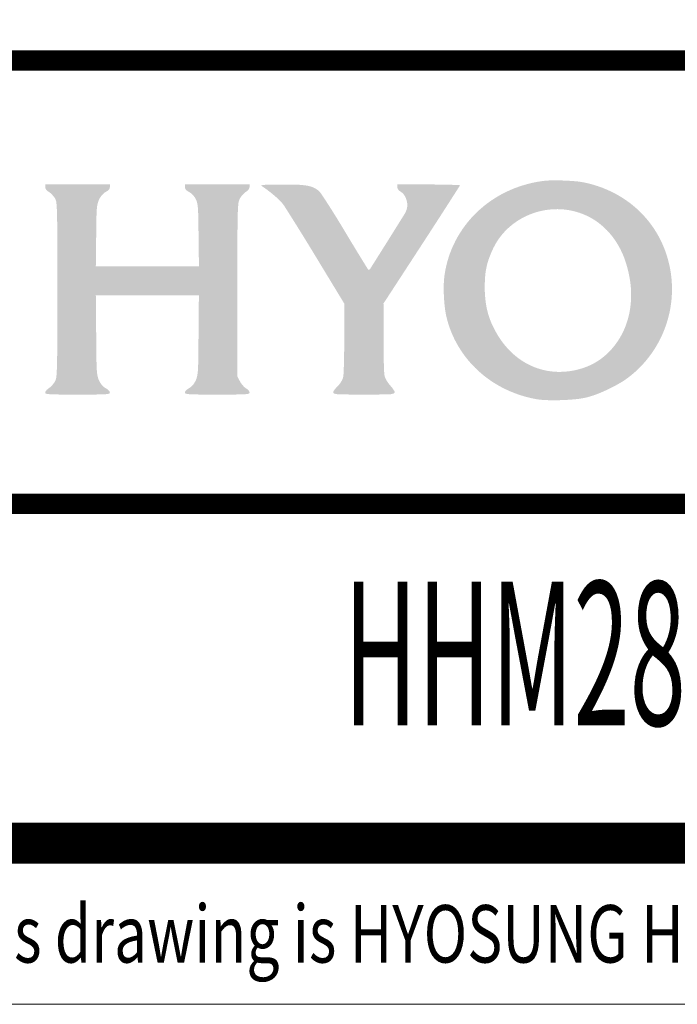
# Model space of a CAD drawing. Units: millimetres. Extents: x 2280 to 4522, y 14 to 3328.
# Drawn here: x 2624 to 2826, y 14 to 316 of the extents above; entities that cross this region are included whole.
import ezdxf
from ezdxf.enums import TextEntityAlignment as Align

# ---------------------------------------------------------------- set-up
doc = ezdxf.new("R2010")
doc.units = ezdxf.units.MM
doc.header["$LTSCALE"] = 90
doc.layers.get('0').update_dxf_attribs({"linetype": 'CONTINUOUS', "lineweight": 30})
doc.layers.add('D', color=7, linetype='CONTINUOUS', lineweight=9)
doc.styles.add('HY견고딕', font='txt')
doc.styles.add('ROMANS', font='romans.shx', dxfattribs={"width": 0.7, "height": 3.5, "bigfont": 'whgtxt.shx'})

# ---------------------------------------------------------------- blocks, each defined once
blk = doc.blocks.new('HS_A4양식_S(297X210MM)')
blk.add_line((18.0000000000002, 18.00000000000068), (196.0000000000001, 18.00000000000068))
at = {"color": 0}
for p, q in [((18, 14.00000000000057), (195.9999999999999, 14.00000000000131)), ((18, 14), (195.9999999999999, 14.00000000000028))]:
    blk.add_line(p, q, dxfattribs=at)
at = {"color": 3, "const_width": 1}
blk.add_lwpolyline([(21.99999999999991, 17.92807144603535), (191.9999999999999, 17.92807144603535), (192, 273.0000000000006), (21.49999999999997, 273.0000000000006)], dxfattribs=at)
at = {"style": 'ROMANS', "width": 0.75}
blk.add_text("The information written in this drawing is HYOSUNG HEAVY INDUSTRIES's property, and may not be disclosed and/or reproduced without the prior official permission of HYOSUNG HEAVY INDUSTRIES Corp.", height=1.4, dxfattribs=at).set_placement((25.5073376602312, 15.01732643448363))
blk = doc.blocks.new('hico_ci')
at = {"true_color": 0x0e4194}
h = blk.add_hatch(color=154, dxfattribs=at)
edge = h.paths.add_edge_path()
edge.add_arc((-87.58889213669869, 67.21039386994674), 115.6573542135317, 327.1048165484382, 327.379148609724)
edge.add_arc((-975.6210822683096, 635.5862093153438), 1170.006555518851, 327.3791455014085, 327.4034389118317)
edge.add_arc((10.06323945754997, 5.298141397494064), 0.03363674859879229, 327.4034434854938, 359.999956419561)
edge.add_arc((10.08695586406088, 5.298141372526757), 0.009920342087866648, 359.9999964333156, 447.9339419372215)
edge.add_arc((8.1752010225552, -47.69314807680414), 53.03568355278372, 87.9338491325548, 88.16463645442393)
edge.add_arc((9.481611089147691, -6.923395607587707), 12.24500540615856, 88.16454350043396, 89.3118246058308)
edge.add_arc((9.337503835981352, -18.91895683877961), 24.24143221381396, 89.31177138105487, 90.00000621573453)
edge.add_line((9.337501206148772, 5.322475375034202), (8.578126206148738, 5.322475375034202))
edge.add_line((8.578126206148738, 5.322475375034216), (8.578126206148738, 5.25822685003422))
edge.add_arc((8.666198882282174, 5.258226829829709), 0.08807267613343815, 179.9999868559348, 200.2438586409471)
edge.add_arc((8.69831167707514, 5.270070055741982), 0.1222997646660304, 200.2439029638572, 216.0719736548398)
edge.add_arc((8.727682244430241, 5.291465640012149), 0.158637090558326, 216.0720310189615, 229.8197973618891)
edge.add_arc((8.790425285179538, 5.365763867678297), 0.2558837655492473, 229.8197694449375, 239.4290538196848)
edge.add_arc((8.530958847521276, 4.926521539180371), 0.2542697950728332, 35.773980360010626, 59.4290939640411, ccw=False)
edge.add_arc((8.3846441228863, 4.821096355150175), 0.43460966330124, 19.939364720869207, 35.77405005855218, ccw=False)
edge.add_arc((8.356329087600102, 4.810824031118727), 0.4647304512079843, 4.612762918081216, 19.939412931985885, ccw=False)
edge.add_arc((8.468191045552942, 4.819849583594632), 0.3525049717728713, -14.242378039020878, 4.612718611072523, ccw=False)
edge.add_arc((8.37886672111813, 4.842523250303046), 0.4446620664386157, 328.1681828404623, 345.7575186850096, ccw=False)
edge.add_arc((-125.627537153641, 88.03314091747795), 158.1735279955739, 327.8878710710293, 328.168161884662, ccw=False)
edge.add_arc((-363.4408394177982, 237.2831641715134), 438.9416461555749, 327.78223336135653, 327.8878867712939, ccw=False)
edge.add_arc((7.874564893326976, 3.292543172559448), 0.04901669569161234, 270.5100142516248, 327.78214302879337, ccw=False)
edge.add_arc((7.874911439092443, 3.253612993188966), 0.01008497392409092, 211.6244722057158, 270.5100004642802, ccw=False)
edge.add_arc((462.6611376262816, 283.3078246804128), 534.1082716524951, 211.5912425901737, 211.6244741420596, ccw=False)
edge.add_arc((49.60484903123921, 29.28092960519082), 49.19058691675746, 211.1883478339968, 211.5912513404664, ccw=False)
edge.add_arc((89.75058026022674, 53.58285426920961), 96.1188649406232, 210.944249107223, 211.1883290356674, ccw=False)
edge.add_arc((-23.94473440569851, -14.58175150186155), 36.44447107999163, 30.94431844343522, 31.63759526091016)
edge.add_arc((-7.928916743040276, -4.714298704185325), 17.63295758118127, 31.63769531155149, 32.8310410223266)
edge.add_arc((-9.367680583845129, -5.642642252222785), 19.34522599837955, 32.83109061856086, 33.7003780165808)
edge.add_arc((6.382520501175406, 4.861586527081016), 0.4135684780636451, 33.70034679136021, 47.50976918376232)
edge.add_arc((6.35941429625359, 4.836362018646184), 0.4477762627282614, 47.50975857406636, 66.4310955419071)
edge.add_arc((6.271751073153951, 4.635410225171825), 0.6670169158575688, 66.43114360342825, 80.4677626110921)
edge.add_arc((6.102158472550343, 3.625459070578245), 1.691108212981185, 80.46774511113301, 88.4389558479287)
edge.add_arc((5.785070374573792, -8.009341366430519), 13.33022871544476, 88.43889006856084, 90.18018989185562)
edge.add_arc((5.834315241008426, -23.67389749204497), 28.99486224672253, 90.1801526105918, 90.71896112843406)
edge.add_arc((5.498262702725754, 3.105442411625233), 2.213413873179214, 90.71892629454378, 94.25677422828905)
edge.add_arc((5.357341162462205, 4.998739249772001), 0.3148797550115914, 94.25673904725257, 105.4967135946727)
edge.add_arc((5.275644857788564, 5.293392175350647), 0.009110834502378819, 105.4966114967839, 238.0067809175427)
edge.add_arc((4.252225556749778, 3.655145908229215), 1.922530410003445, 53.281262030822575, 58.00680649472531, ccw=False)
edge.add_arc((3.278514217656578, 2.34970027732092), 3.551119390420127, 50.29611920957092, 53.28128967502448, ccw=False)
edge.add_arc((3.367779009109483, 2.457206528810275), 3.411384652069549, 47.32926842106173, 50.296107328445714, ccw=False)
edge.add_arc((5.015447560932614, 4.24459976048162), 0.980420600239397, 39.82273817270891, 47.329237615382624, ccw=False)
edge.add_arc((5.0822900594072, 4.300335129029136), 0.8933898533210056, 32.48958094374319, 39.82277055643982, ccw=False)
edge.add_arc((-55.12113784600947, -34.03807164447284), 72.26765808419817, 32.17192166635982, 32.48956926458112, ccw=False)
edge.add_arc((-36.62863076186463, -22.40537547880605), 50.42063452628888, 31.63174257217389, 32.1719261811038, ccw=False)
edge.add_arc((-61.26873061042318, -37.58294216214503), 79.36010672211306, 31.24720576788991, 31.631774679040575, ccw=False)
edge.add_line((6.579174399898761, 3.583650175034208), (7.28437620614875, 2.421387475034209))
edge.add_line((7.28437620614875, 2.421387475034209), (7.28421935302373, 1.572712675034211))
edge.add_arc((-26.29039406896339, 1.57890429528149), 33.57461399289706, 359.3674324155447, 359.98943387076315, ccw=False)
edge.add_arc((-6.209515706452777, 1.357180485688815), 13.49251158161575, 358.13862431789545, 359.36749241990196, ccw=False)
edge.add_arc((-5.06519223850529, 1.319977115114682), 12.34758350970553, 357.10324926653715, 358.1386915486749, ccw=False)
edge.add_arc((6.875745304499446, 0.7157539846580931), 0.3913685987348835, 344.5565989774974, 357.10328448918904, ccw=False)
edge.add_arc((6.965432665634751, 0.6909766429349986), 0.2983216245217534, 333.7316691536306, 344.5566396288096, ccw=False)
edge.add_arc((6.72166906340982, 0.8112843482579137), 0.5701573060091718, 327.0652532396875, 333.73168445078386, ccw=False)
edge.add_arc((6.672450634722168, 0.8431672817903575), 0.6288000819758233, 320.66539376668703, 327.0652725783152, ccw=False)
edge.add_arc((6.728708927377227, 0.7970643240633137), 0.556064408449558, 313.6474247892735, 320.66533855560454, ccw=False)
edge.add_arc((7.50535355754414, -0.01714257729648239), 0.5691510197192278, 133.647408069556, 148.3259636151153)
edge.add_arc((7.052183909207088, 0.2624570773319164), 0.03666750162476553, 148.3259389618278, 253.6268939152288)
edge.add_arc((7.187812768795311, 0.724081801180958), 0.5178042526860861, 253.6268161479213, 269.4911530252744)
edge.add_arc((7.762562769238059, 65.43971550516704), 65.23599013016188, 269.4911602438272, 269.9999459300735)
edge.add_arc((7.76246187787325, 66.32566976228848), 66.12194438726597, 270.0000340786137, 270.5083614008801)
edge.add_arc((8.345128069280747, 0.6569011900988073), 0.4505909241434287, 270.5084270729581, 288.0799916175415)
edge.add_arc((8.472636999600866, 0.2663252159377834), 0.03972827202814812, 288.0800301696663, 390.2105896667334)
edge.add_arc((7.866984011619934, -0.08632322706134232), 0.7405681012330404, 30.2105971818557, 42.66885251523486)
edge.add_arc((8.88747008343887, 0.8543285775446776), 0.6473143290490169, 216.4891175845401, 222.6689172848921, ccw=False)
edge.add_arc((9.082377253938319, 0.9984956657473418), 0.8897456686747677, 211.6204300748815, 216.4891512352539, ccw=False)
edge.add_arc((9.017810397560368, 0.9587427535013688), 0.8139223676766171, 206.6459126673218, 211.6204676047614, ccw=False)
edge.add_arc((8.537487405576371, 0.7177332187452947), 0.2765251472969634, 195.5184111570572, 206.6458959067241, ccw=False)
edge.add_arc((8.622706996762076, 0.7413959632433063), 0.3649689384809635, 182.7461762309144, 195.5183759813155, ccw=False)
edge.add_arc((22.51442657138034, 1.407729290481242), 14.27266007837977, 181.8369932019523, 182.7461578620843, ccw=False)
edge.add_arc((22.24609573247881, 1.399143716806435), 14.0041919224401, 180.6627529541779, 181.8370769737105, ccw=False)
edge.add_arc((39.00217691040842, 1.592994806739142), 30.76139439439919, 180.0107681297366, 180.6627923414326, ccw=False)
edge.add_line((8.240783059273724, 1.587213531284235), (8.240626206148761, 2.422264215659226))
edge.add_line((8.240626206148761, 2.422264215659212), (9.168751206148727, 3.848035806284216))
edge.add_arc((-178.2051710669145, 125.8217303322709), 223.5767628898644, 326.9373177716921, 327.1048506011462)
h = blk.add_hatch(color=154, dxfattribs=at)
edge = h.paths.add_edge_path()
edge.add_arc((9.187206241704985, 4.474995863492239), 4.498239501168128, 175.2537226692827, 178.5498361790088, ccw=False)
edge.add_arc((5.042671590962271, 4.819109166834593), 0.3394438297334494, 153.4349841819123, 175.2537514333179, ccw=False)
edge.add_arc((5.071663409174676, 4.80461320228045), 0.3718576926876159, 144.9618109578997, 153.4349734583033, ccw=False)
edge.add_arc((5.256509309624079, 4.674998314432045), 0.5976186859187361, 139.0231175462949, 144.9617560923459, ccw=False)
edge.add_arc((5.236532895520156, 4.69234900617333), 0.5711592145661168, 133.0052057162648, 139.0230876761897, ccw=False)
edge.add_arc((5.018875177344938, 4.925716310526852), 0.2520429645533461, 121.9132370704495, 133.0052818469795, ccw=False)
edge.add_arc((4.715230563155529, 5.413290726485641), 0.3223513797988501, 301.9132309446089, 310.3303197891168)
edge.add_arc((4.797640705980484, 5.316219868010194), 0.1950164544817469, 310.3303833331533, 322.5946277058486)
edge.add_arc((4.839218605550741, 5.284425070712089), 0.1426749712404812, 322.5946005615776, 337.0483214169311)
edge.add_arc((4.895502404485939, 5.260590102719391), 0.08155237540408382, 337.0482654015563, 359.0191881501167)
edge.add_line((4.977042831148736, 5.259194125034213), (4.978126206148744, 5.322475375034216))
edge.add_line((4.978126206148744, 5.322475375034216), (3.403126206148727, 5.322475375034216))
edge.add_line((3.403126206148727, 5.322475375034216), (3.403126206148727, 5.258558612534216))
edge.add_arc((3.489054609459487, 5.258558602177899), 0.08592840331076053, 179.9999930945587, 201.896430197849)
edge.add_arc((3.508759805562704, 5.266478623680712), 0.1071656699444701, 201.8964349379639, 220.4517036111342)
edge.add_arc((3.555216204034849, 5.306088389450778), 0.1682158992917882, 220.4516852156523, 234.7702635664025)
edge.add_arc((3.714921506619845, 5.532236513483255), 0.4450710196654485, 234.7703152045882, 241.6959536183637)
edge.add_arc((3.370559277503048, 4.892793994589184), 0.2812017113468315, 50.86006920147929, 61.69601591759522, ccw=False)
edge.add_arc((3.230406123309649, 4.720580746704243), 0.503238441140414, 43.851556820799374, 50.86008287560321, ccw=False)
edge.add_arc((3.214684643927228, 4.705477243713844), 0.5250393749862967, 36.958888156783416, 43.85155418618689, ccw=False)
edge.add_arc((3.334909242005239, 4.795937387483264), 0.3745834292956964, 28.081160592727713, 36.95893840601258, ccw=False)
edge.add_arc((3.328178829164273, 4.79234638166642), 0.3822119140581335, 13.225971721686392, 28.08117957276511, ccw=False)
edge.add_arc((2.934479721115963, 4.699816870763314), 0.7866382955739778, 4.568339894188625, 13.225966081551292, ccw=False)
edge.add_arc((0.4831151305145909, 4.503949018237449), 3.245815509950178, 1.0691973059704196, 4.568322420985396, ccw=False)
edge.add_arc((-73.17354544890884, 3.129353473349468), 76.91530146325515, 0.7171187235201728, 1.0691437160049873, ccw=False)
edge.add_line((3.735731612398723, 4.092006625034216), (3.745324178023736, 3.325600375034213))
edge.add_line((3.745324178023736, 3.325600375034213), (1.233419284273708, 3.325600375034213))
edge.add_line((1.233419284273708, 3.325600375034213), (1.242491481148733, 4.077944125034207))
edge.add_arc((75.90618228072583, 3.177563421383283), 74.66911951554243, 178.9492778471202, 179.3090950468247, ccw=False)
edge.add_arc((4.282964990864201, 4.491173809992091), 3.033857059099433, 175.2773226468395, 178.9492095330713, ccw=False)
edge.add_arc((2.013039278544909, 4.678699385533207), 0.7561984848333905, 166.2161886248321, 175.2772610728294, ccw=False)
edge.add_arc((1.759362372076708, 4.740932551854101), 0.4949994422134496, 153.7689169121626, 166.2162039020276, ccw=False)
edge.add_arc((1.800189139239734, 4.720816306101909), 0.5405130474314183, 146.6203152238009, 153.7689675831356, ccw=False)
edge.add_arc((1.723748335325155, 4.771181025968176), 0.4489717916486352, 138.4044318073887, 146.6203338569659, ccw=False)
edge.add_arc((1.681835766206717, 4.808387644888256), 0.3929272027817155, 129.6235305108242, 138.4045076812389, ccw=False)
edge.add_arc((1.609824533388434, 4.895361977600345), 0.2800106309129096, 118.30405277692299, 129.6235900095008, ccw=False)
edge.add_arc((1.282102172046677, 5.503905982342317), 0.411167892936678, 298.3040095837438, 305.557753168687)
edge.add_arc((1.425983022421036, 5.302621709935735), 0.1637470825292852, 305.5578003203777, 319.9850413397115)
edge.add_arc((1.469426584904454, 5.26614899984898), 0.1070231748508289, 319.985000569702, 338.3915837106468)
edge.add_arc((1.488589579857035, 5.258558508530541), 0.08641162629175485, 338.3916259662098, 360.0000689603048)
edge.add_line((1.575001206148727, 5.258558612534216), (1.575001206148727, 5.322475375034216))
edge.add_line((1.575001206148727, 5.322475375034216), (1.206148738219781e-06, 5.322475375034216))
edge.add_line((1.206148738219781e-06, 5.322475375034216), (0.001084581148745656, 5.259194125034213))
edge.add_arc((0.082479051802693, 5.260587643541271), 0.08140639868502848, 180.9808397163434, 202.8761413317683)
edge.add_arc((0.1423707861414982, 5.285857737444275), 0.1464109945837339, 202.8762204470773, 216.9861301798927)
edge.add_arc((0.1828571035281357, 5.316350986147711), 0.1970961019824657, 216.9861263263339, 229.0769113661756)
edge.add_arc((0.2567737485896942, 5.401612771392394), 0.3099377717689635, 229.0768540884552, 237.6900818440591)
edge.add_arc((-0.07093909109062224, 4.883421070461083), 0.3031840303270175, 48.650506051959894, 57.69006886427968, ccw=False)
edge.add_arc((-0.2908639050203305, 4.633520156915012), 0.6360764909997402, 43.45704618637882, 48.65059236674932, ccw=False)
edge.add_arc((-0.3005782787821545, 4.62431513076794), 0.6494593742435518, 38.29306624160358, 43.457062893171496, ccw=False)
edge.add_arc((-0.07746318547236797, 4.800477359561668), 0.3651822634589424, 30.346072502035383, 38.29301911529478, ccw=False)
edge.add_arc((0.004452605858347169, 4.848433362575278), 0.2702613748497263, 4.939850417253922, 30.346095271918898, ccw=False)
edge.add_arc((-3.871390973780052, 4.513435301850194), 4.160555342471186, 1.4857082299291733, 4.9399237902986215, ccw=False)
edge.add_arc((-19.0457361730914, 4.119839736796095), 19.34000426845374, 0.08825274715462683, 1.4857940784032735, ccw=False)
edge.add_arc((-900.0484495360081, 2.762499201446857), 900.3437632423573, 3.8257286519183253e-05, 0.08827375337710919, ccw=False)
edge.add_arc((-783.1345653051247, 2.763213324245754), 783.4298790112815, 359.9019013709751, 359.999991739512, ccw=False)
edge.add_arc((-22.00426329788951, 1.46004324254308), 22.2984613928216, 358.6217082638505, 359.9019118458351, ccw=False)
edge.add_arc((-5.28173699924713, 1.05769293459494), 5.571095444200401, 355.8244394385408, 358.6217096645656, ccw=False)
edge.add_arc((-0.0486603602513469, 0.675643774356459), 0.324091282734368, 333.59583388099725, 355.82446818877577, ccw=False)
edge.add_arc((-0.06711660006649822, 0.6848072708787925), 0.3446971667635955, 324.71278282674115, 333.59582394142444, ccw=False)
edge.add_arc((-0.2793308621381811, 0.8349926613728513), 0.6046789825592855, 318.8810723033326, 324.71275289466405, ccw=False)
edge.add_arc((-0.2696616184250615, 0.8265514293682088), 0.5918435366558339, 313.0127890666265, 318.8811150701176, ccw=False)
edge.add_arc((-0.06146021859018447, 0.6033825489550821), 0.286635129042212, 302.9192345195131, 313.0128034544713, ccw=False)
edge.add_arc((0.2739643268929228, 0.0852757114656697), 0.3305717412744084, 122.9191504773445, 130.6857129611274)
edge.add_arc((0.2418668742776333, 0.1226110453020794), 0.2813358436280508, 130.6856831070009, 139.4506409552877)
edge.add_arc((0.1942187074765798, 0.1633775980702978), 0.2186281118552285, 139.4506670761514, 148.9908588826204)
edge.add_arc((0.04574302144092712, 0.2526230686338522), 0.04539479127323905, 148.9908961198134, 179.5947700260125)
edge.add_arc((0.02971784233687913, 0.2527363711246977), 0.02936921163414629, 179.5946938713614, 258.3746153831533)
edge.add_arc((0.1624848353998516, 0.8980770354915961), 0.6882255294550204, 258.3746488449025, 266.4220843892311)
edge.add_arc((0.3222814126168032, 3.453747093226326), 3.248886457826702, 266.4221478909752, 269.7203236218828)
edge.add_arc((0.7875283573369529, 98.78581201744271), 98.58208664241224, 269.7203809544621, 269.9999842197649)
edge.add_arc((0.7874523699088058, 100.8464148642967), 100.6426894892743, 270.0000278024211, 270.2755057776488)
edge.add_arc((1.256101978819146, 3.383122773588099), 3.178270660585631, 270.2755883282429, 273.6223406695814)
edge.add_arc((1.416039785487015, 0.8566948252136513), 0.6467852704781617, 273.6223929170538, 282.0653444305648)
edge.add_arc((1.544954992237052, 0.2535796344224082), 0.0300462139116547, 282.0652958080877, 360.0000059339637)
edge.add_arc((1.531879575042382, 0.2535796530095666), 0.04312163110634792, 359.9999794378645, 392.3774988077429)
edge.add_arc((1.417932497964927, 0.1813295269256798), 0.1780438942567621, 32.37746296522032, 43.66979372378722)
edge.add_arc((1.371248229628833, 0.1367642033499408), 0.2425844936921916, 43.66978207044835, 53.61489526208166)
edge.add_arc((1.32534795801169, 0.07447313980362935), 0.3199602749948969, 53.6148476587878, 61.69593142636136)
edge.add_arc((1.60982453338849, 0.6027137724681069), 0.2800106309129513, 230.3764099904914, 241.6959472230689, ccw=False)
edge.add_arc((1.681835766206717, 0.6896881051801813), 0.3929272027817154, 221.5954923187611, 230.3764694891758, ccw=False)
edge.add_arc((1.72374833532507, 0.7268947241002621), 0.4489717916485712, 213.3796661430414, 221.5955681926185, ccw=False)
edge.add_arc((1.800189139239734, 0.7772594439665141), 0.5405130474314177, 206.2310324168643, 213.3796847761991, ccw=False)
edge.add_arc((1.729733385805815, 0.7425437349124877), 0.4619688328321589, 192.0099621484317, 206.2310582069813, ccw=False)
edge.add_arc((2.213791155062751, 0.8455212676515629), 0.9568590188603565, 183.7610948827286, 192.0099567370851, ccw=False)
edge.add_arc((5.780207194946257, 1.079969930258855), 4.530972831393011, 180.7658398194206, 183.7610926255462, ccw=False)
edge.add_arc((151.083783855358, 3.022253563105366), 149.8475302363169, 180.5265644720688, 180.7658315603869, ccw=False)
edge.add_line((1.242581734273784, 1.645131625034253), (1.233599734273724, 2.622475375034213))
edge.add_line((1.233599734273724, 2.622475375034213), (3.74394793739873, 2.622475375034213))
edge.add_line((3.74394793739873, 2.622475375034213), (3.735255821773706, 1.64513162503421))
edge.add_arc((-146.3066071123479, 2.979464021770667), 150.047795970773, 359.2514402986514, 359.4904782041009, ccw=False)
edge.add_arc((-0.7960221241915804, 1.078284990595407), 4.524791516824053, 356.253890915286, 359.25143516085666, ccw=False)
edge.add_arc((2.766690528925693, 0.8450158720550291), 0.9544503664091994, 347.98989706668414, 356.25386538423106, ccw=False)
edge.add_arc((3.248412297913632, 0.7425341993875918), 0.4619482283940666, 333.76900104508525, 347.9898688018067, ccw=False)
edge.add_arc((3.17793827305772, 0.7772594439665141), 0.5405130474314176, 326.62031522380096, 333.7689675831358, ccw=False)
edge.add_arc((3.254379076972384, 0.7268947241002621), 0.4489717916485708, 318.4044318073815, 326.6203338569586, ccw=False)
edge.add_arc((3.296291646090737, 0.6896881051801813), 0.3929272027817167, 309.623530510824, 318.40450768123867, ccw=False)
edge.add_arc((3.368302878908992, 0.6027137724679505), 0.2800106309128179, 298.30405277694587, 309.6235900095239, ccw=False)
edge.add_arc((3.652779454285763, 0.07447313980348724), 0.3199602749950114, 118.3040685736217, 126.3851523411967)
edge.add_arc((3.606879182668621, 0.1367642033499408), 0.2425844936921915, 126.3851047379184, 136.3302179295517)
edge.add_arc((3.560194914332527, 0.1813295269256656), 0.178043894256764, 136.3302062762122, 147.6225370347786)
edge.add_arc((3.446247837255072, 0.2535796530095666), 0.04312163110634373, 147.6225011922566, 180.000020562136)
edge.add_arc((3.433172420060401, 0.2535796344224082), 0.03004621391167477, 179.9999940660439, 257.9347041919114)
edge.add_arc((3.562087626810467, 0.8566948252136513), 0.6467852704781616, 257.9346555694326, 266.3776070829437)
edge.add_arc((3.722025433478279, 3.383122773588639), 3.178270660586161, 266.3776593304197, 269.7244116717577)
edge.add_arc((4.190675042392286, 100.8464148642849), 100.6426894892625, 269.7244942223491, 269.9999721975768)
edge.add_arc((4.19056098669833, 102.0059297363301), 101.8022043613168, 270.000036706467, 270.2732228537978)
edge.add_arc((4.661037702820863, 3.345250955196079), 3.140403820813704, 270.2732949301528, 273.6463976657705)
edge.add_arc((4.821023897840803, 0.8347796219481864), 0.6248398884805046, 273.6464328660275, 282.3152729875675)
edge.add_arc((4.94783585105634, 0.2539114129939861), 0.03029035509240759, 282.3152856719681, 359.9999754859487)
edge.add_arc((4.931431382099532, 0.2539114281091912), 0.04669482404921999, 359.9999655512809, 389.2094460512672)
edge.add_arc((4.82060837233476, 0.1919507527718736), 0.1736627915905287, 29.20939099351878, 40.20563086756618)
edge.add_arc((4.783691920476514, 0.1607477402299224), 0.2219996554678509, 40.20562544638967, 50.19099865315788)
edge.add_arc((4.768155787580667, 0.1421062904107089), 0.2462664038423687, 50.19105223419552, 59.42900102047238)
edge.add_arc((5.00363391042842, 0.5407385548956825), 0.2167213158957753, 227.217793682128, 239.4290190305187, ccw=False)
edge.add_arc((5.249289820764062, 0.8061878556978428), 0.5783981849089577, 221.3492207736012, 227.2177758099752, ccw=False)
edge.add_arc((5.28529440245066, 0.8378734943886741), 0.6263597278540328, 215.6086967400149, 221.3492205788957, ccw=False)
edge.add_arc((5.133687751237858, 0.7292989365900553), 0.4398844981501318, 208.1271467363041, 215.6086919196131, ccw=False)
edge.add_line((4.74575202802373, 0.5219242844092093), (4.682813706148721, 0.6396628750342046))
edge.add_line((4.682813706148721, 0.6396628750342188), (4.682813706148636, 2.749037875034318))
edge.add_arc((835.1131370185794, 2.749771049201115), 830.4303233127545, 179.9063146955063, 180.0000505855629, ccw=False)
edge.add_arc((25.01140486195595, 4.074389449233109), 20.32750819786675, 178.5498128154432, 179.9063318496599, ccw=False)
h = blk.add_hatch(color=154, dxfattribs=at)
edge = h.paths.add_edge_path()
edge.add_arc((11.68919191191969, 2.538343205864436), 1.965765927080678, 187.2894835030015, 194.5072811928714)
edge.add_arc((12.2660136002329, 2.68759712545301), 2.561584685278885, 194.5072699262425, 211.1343780194059)
edge.add_arc((12.33193142044212, 2.727411402982582), 2.638593358204431, 211.1343063245497, 227.3961501525145)
edge.add_arc((12.39077391693854, 2.791393139484924), 2.725519200160242, 227.396144906125, 243.3761176964152)
edge.add_arc((12.47858414191199, 2.966573659689544), 2.921475445915393, 243.3762052570861, 258.5454178779332)
edge.add_arc((12.25548099169282, 1.865535318699628), 1.798060810105342, 258.5455157035683, 267.7626426167035)
edge.add_arc((12.39707128768441, 5.48965936480019), 5.424949685359572, 267.7626533380533, 271.8086900758062)
edge.add_arc((12.39714799714449, 5.487347908822073), 5.422636959854104, 271.8086508097766, 275.8526255419379)
edge.add_arc((12.76951933404519, 1.854596479325295), 1.770850635183754, 275.8526732157882, 285.1663574160452)
edge.add_arc((12.68579322948068, 2.163462045791235), 2.090863132942609, 285.1664606073626, 291.9979895865242)
edge.add_arc((11.88375951074914, 4.148757677798571), 4.232044309873992, 291.9980303602974, 296.0291748207384)
edge.add_arc((11.8953527023329, 4.125010831351645), 4.205618663335664, 296.0292224569466, 300.0651782722474)
edge.add_arc((13.0211886708172, 2.180116209936116), 1.958371076543978, 300.0652126386263, 307.2129491570039)
edge.add_arc((12.60298579963501, 2.730816311242165), 2.649865286961164, 307.2129929084344, 321.4633113674406)
edge.add_arc((12.55214108457989, 2.771312353273785), 2.714866167484631, 321.4633254862762, 335.4570189951541)
edge.add_arc((12.54025299389133, 2.776741611822786), 2.727935350631395, 335.4570042895629, 349.4153063551598)
edge.add_arc((12.56243411208112, 2.772596560077034), 2.70537025683335, 349.4153084606654, 363.4608321026616)
edge.add_arc((12.55539298521609, 2.772171604026838), 2.712424195763331, 3.460813831792296, 21.82344865292583)
edge.add_arc((12.69353961127501, 2.8274904571131), 2.563613356788706, 21.8234786956147, 40.97970416400582)
edge.add_arc((12.6763417641564, 2.812548629808475), 2.586395458200169, 40.97974863379949, 60.04220559561634)
edge.add_arc((12.5682015241656, 2.624921177873176), 2.802955778252767, 60.04224661876668, 77.98924148490866)
edge.add_arc((12.76698895917229, 3.559273059424314), 1.847691478243744, 77.98928495001745, 84.92408230861547)
edge.add_arc((12.41594903514419, -0.3928076015475597), 5.81533190790588, 84.92407827458382, 87.8748770375062)
edge.add_arc((12.41587516820698, -0.3948385649667756), 5.817364213615624, 87.8748917700453, 90.82752369380134)
edge.add_arc((12.35898362394613, 3.543982155733403), 1.87813264925904, 90.8275496515172, 97.68541118779471)
edge.add_arc((12.50000217084153, 2.498990270799283), 2.932596622159962, 97.68543121261783, 115.3037019253431)
edge.add_arc((12.42504406724476, 2.657544984759511), 2.757216136909978, 115.3037564079968, 133.7558804179542)
edge.add_arc((12.36598733776071, 2.719229187338541), 2.671819192405485, 133.7559606811701, 152.5295614758335)
edge.add_arc((12.30379515834289, 2.751564056279648), 2.601723465502769, 152.5295701082027, 171.6812438555395)
edge.add_arc((11.75079872226166, 2.832420689618715), 2.042847044932155, 171.6811963835469, 178.7094137085831)
edge.add_arc((13.66132696950058, 2.789382430881972), 3.953859989735534, 178.7094663218426, 182.9972113084133)
edge.add_arc((13.64521779882244, 2.788546432379022), 3.937729142960169, 182.997319722999, 187.2894176632888)
edge = h.paths.add_edge_path(flags=16)
edge.add_arc((12.43454166001834, 2.94986987967664), 1.722679258958263, 167.6028225002973, 175.2876595505345, ccw=False)
edge.add_arc((12.34351379692515, 2.969881443842425), 1.629477678749483, 159.6660333993345, 167.6029080598833, ccw=False)
edge.add_arc((13.32730393623007, 2.605303356162651), 2.678648885087997, 154.196473116792, 159.6660354923936, ccw=False)
edge.add_arc((12.37288713534366, 3.066757485989228), 1.618530333347016, 132.6447728647698, 154.1964265783206, ccw=False)
edge.add_arc((12.45933487403192, 2.972894146620803), 1.746137300247647, 112.28517211592961, 132.6447851165569, ccw=False)
edge.add_arc((12.47029381202617, 2.946159298904831), 1.775031078125534, 92.10890726691781, 112.2852396066684, ccw=False)
edge.add_arc((12.46824060483362, 3.001901121937323), 1.719251453759407, 71.443714094842, 92.10888828588702, ccw=False)
edge.add_arc((12.4972358374809, 3.088284152688189), 1.628132018335549, 52.83166924084031, 71.44363011939481, ccw=False)
edge.add_arc((12.40506498923014, 2.966717600473032), 1.780689849601566, 35.42864611199792, 52.83160064103822, ccw=False)
edge.add_arc((12.19004330619771, 2.813748873186071), 2.044571936339573, 19.300637357654125, 35.428621339692825, ccw=False)
edge.add_arc((11.49144959248736, 2.569094329895151), 2.784767195974786, 6.506995906487589, 19.300671919105184, ccw=False)
edge.add_arc((12.02197803005953, 2.629605598560161), 2.25079899775696, -10.358093236890397, 6.507006827108285, ccw=False)
edge.add_arc((12.3189969221811, 2.57531883060318), 1.948859806116598, 330.85322717738404, 349.64185270600444, ccw=False)
edge.add_arc((12.4797538450747, 2.485672308726933), 1.764796536721063, 311.00800257837096, 330.8531818324648, ccw=False)
edge.add_arc((12.61813730835775, 2.326523565679054), 1.553897733209628, 289.17587637404074, 311.0080431697409, ccw=False)
edge.add_arc((12.51907279004075, 2.611383135112632), 1.855491421948564, 270.78068982063064, 289.17588751656626, ccw=False)
edge.add_arc((12.52189537146756, 2.404211824798011), 1.648300884560428, 250.67760092073502, 270.7807047072632, ccw=False)
edge.add_arc((12.53142804544882, 2.431402003501034), 1.677113688832597, 230.7699054796019, 250.6776372239779, ccw=False)
edge.add_arc((12.71898328438812, 2.661120955414404), 1.973673572366691, 213.1500393052647, 230.7699048368879, ccw=False)
edge.add_arc((13.17975190260552, 2.96206404577373), 2.524013888141321, 205.5533027939238, 213.1500023820812, ccw=False)
edge.add_arc((12.6335551178762, 2.700914492956613), 1.918596662935977, 196.222376417476, 205.5532209277916, ccw=False)
edge.add_arc((12.68404558733425, 2.715603976045131), 1.97118058081028, 187.0303983586766, 196.2223557713998, ccw=False)
edge.add_arc((13.52525853942973, 2.819348508231229), 2.818766658281611, 179.9999620543503, 187.030469055241, ccw=False)
edge.add_arc((14.01780235377998, 2.819352797778606), 3.311310472632135, 175.2875553569434, 180.0000419208737, ccw=False)
blk = doc.blocks.new('HYOSUNG_TITLE_A4')
at = {"color": 3}
for p, q in [((-170, 19), (-85.00000000000014, 19)), ((-155, 8.19702110853575), (-85.00000000000014, 8.19702110853575))]:
    blk.add_line(p, q, dxfattribs=at)
blk.add_line((-170, 0), (0, 0))
at = {"color": 3, "const_width": 0.5}
for points in [[(-85.00000000000014, 18.99999999999957), (-170, 19)], [(-85.00000000000014, 8.197021108535324), (-155, 8.197021108535694)]]:
    blk.add_lwpolyline(points, dxfattribs=at)
blk.add_blockref('hico_ci', (-146.0466095266641, 10.65474165895822))
for tag, height, style, width, p in [('GEN-TITLE-DES1{20}', 3.4, 'HY견고딕', 0.9, (-40.12195512001956, 40.23156919876124)), ('GEN-TITLE-DES2{24.5}', 2.5, 'ROMANS', 0.8, (-40.24577003001945, 36.36750108462855)), ('GEN-TITLE-NR{12.3}', 4, 'HY견고딕', 0.9, (-52.35236835450229, 27.93472779195201)), ('GEN-TITLE-DAT{7.1}', 2, 'ROMANS', 0.7, (-7.813813360791329, 21.46618360339403)), ('GEN-TITLE-REV{22.6}', 3, 'ROMANS', 0.7, (-4.610111477596121, 15.46031826081006))]:
    blk.add_attdef(tag, text='', height=height, dxfattribs=dict(style=style, width=width)).set_placement(p, align=Align.CENTER)
at = {"style": 'ROMANS', "width": 0.7}
for tag, height, p in [('GEN-TITLE-PLOT{5}', 1.8, (-160.0000000000002, 41.49999999999978)), ('GEN-TITLE-CHKM{2.5}', 2, (-167.5000000000001, 34.49999999999955)), ('GEN-TITLE-ISSD{5}', 1.8, (-160.0000000000002, 34.49999999999955)), ('GEN-TITLE-ITEM{12.7}', 3.5, (-120.0000000000001, 4.097021108535543)), ('GEN-TITLE-REF{12.7}', 3.5, (-39.42085257198779, 4.099999999999817)), ('GEN-TITLE-GRADE{22.6}', 3, (-4.664079815914306, 4.087387457092177))]:
    blk.add_attdef(tag, text='', height=height, dxfattribs=at).set_placement(p, align=Align.MIDDLE)
for tag, height, p in [('GEN-TITLE-CTRN{2.5}', 2, (-167.5000000000002, 41.49999999999978)), ('GEN-TITLE-POSI{22.6}', 2, (-8.07757402690612, 32.460909128455)), ('GEN-TITLE-APPM{2.5}', 2, (-167.5000000000001, 27.49999999999955)), ('GEN-TITLE-FSCM{20.7}', 1.8, (-12.77559254485186, 11.14676420777361))]:
    blk.add_attdef(tag, text='', height=height, dxfattribs=at).set_placement(p, align=Align.MIDDLE_CENTER)
for tag, p in [('GEN-TITLE-MAT2{35}', (-153.1717460559241, 41.4999999999998)), ('GEN-TITLE-MAT1{35}', (-153.1717460559242, 34.4999999999996)), ('GEN-TITLE-DACT{35}', (-153.1717460559241, 27.4999999999996))]:
    blk.add_attdef(tag, text='', height=2, dxfattribs=at).set_placement(p, align=Align.MIDDLE_LEFT)
at = {"style": 'ROMANS'}
blk.add_attdef('GEN-TITLE-SCA{12.7}', text='', height=2, dxfattribs=at).set_placement((-7.660747715843428, 26.68345472464819), align=Align.CENTER)

msp = doc.modelspace()

# ---------------------------------------------------------------- block references
at = {"layer": 'D', "lineweight": 0, "xscale": 12.6, "yscale": 12.6, "zscale": 12.6}
msp.add_blockref('HS_A4양식_S(297X210MM)', (2052.814620239406, -162.4), dxfattribs=at)
at = {"layer": 'D', "lineweight": 0}
ref = msp.add_blockref('HYOSUNG_TITLE_A4', (4472.014620239404, 64.40000000000859), dxfattribs=dict(at, xscale=12.6, yscale=12.6, zscale=12.6))
ref.add_attrib('GEN-TITLE-ITEM{12.7}', 'HHM28_160L(15kW)_40:1_Ntype', dxfattribs={"layer": '0', "height": 44.1, "style": 'ROMANS', "width": 0.5168604651162788}).set_placement((2960.014620239403, 116.0224659675564), align=Align.MIDDLE)

doc.saveas('drawing.dxf')
